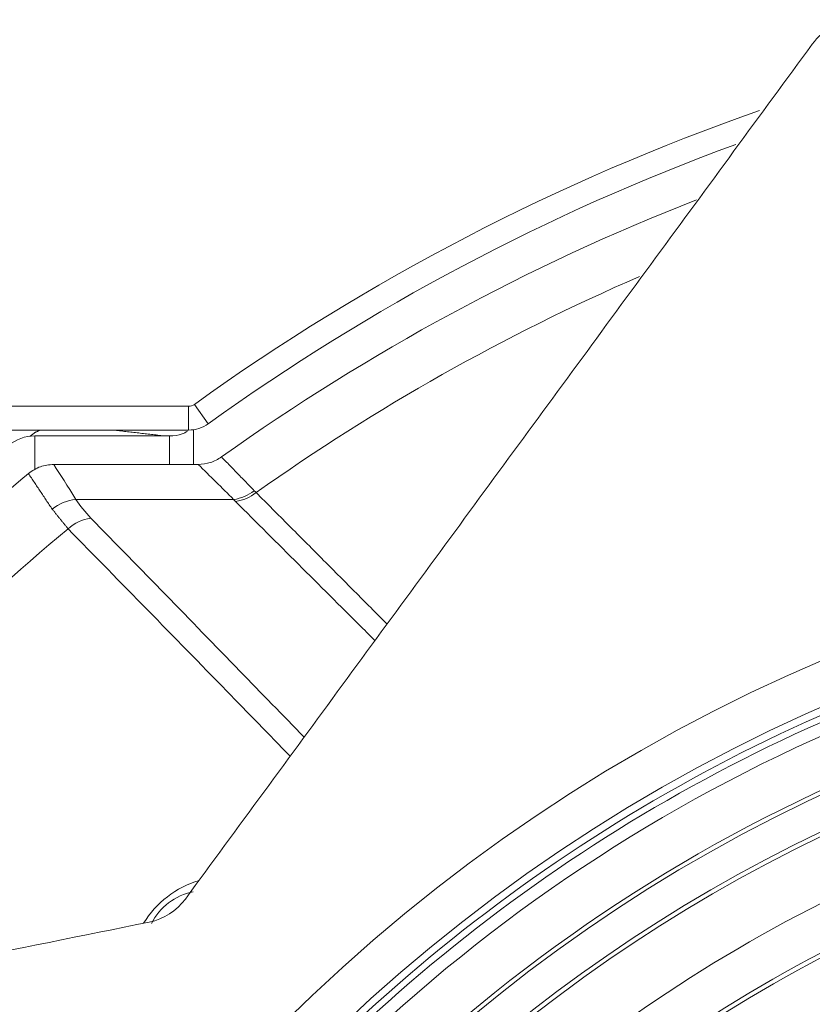
# Model space of a CAD drawing. Units: metres. Extents: x 7649 to 7998, y 20457 to 20664.
# Drawn here: x 7714 to 7714, y 20512 to 20512 of the extents above; entities that cross this region are included whole.
import ezdxf

# ---------------------------------------------------------------- set-up
doc = ezdxf.new("R2010")
doc.units = ezdxf.units.M
doc.header["$LTSCALE"] = 2
doc.layers.add('#PROJ GRILL', color=7, linetype='Continuous')

# ---------------------------------------------------------------- blocks, each defined once
blk = doc.blocks.new('ETC S4 Lustr+_Coupe face')
at = {"color": 0, "linetype": 'Continuous', "lineweight": 15}
for p, q in [((-0.03932972061465989, -0.2271402568003396), (-0.04527573592895351, -0.2271402568003396)), ((-0.03932972061465989, -0.2278602568003407), (-0.03932972061465989, -0.2271402568003396)), ((-0.03915471444270224, -0.2270839222219365), (-0.03873469962672971, -0.2276687192425015)), ((-0.03932972061465989, -0.2278602568003407), (-0.04527573592895351, -0.2278602568003407)), ((-0.04410765198917943, -0.2280445491669525), (-0.04398860163928475, -0.2279481595796824)), ((-0.04397113869708846, -0.2280369662439625), (-0.03990179645552416, -0.2280356167975697)), ((-0.04397113892900961, -0.2290600361156976), (-0.04397113869708846, -0.2280369662439625)), ((-0.03990179664924653, -0.228894044408662), (-0.03990179645552416, -0.2280356167975697)), ((-0.03917979379093595, -0.2288937970297411), (-0.03917927973270707, -0.2278491014549218)), ((-0.04273240631664521, -0.2299563553424377), (-0.03796793352285022, -0.229954895501578))]:
    blk.add_line(p, q, dxfattribs=at)
for centre, radius, start, end in [((-0.01903722355928039, -0.2172912881505908), 0.001815178201384922, 92.91652694918257, 143.6753027730536), ((9.094947017729282e-13, -0.2816000000057102), 0.06712000000000001, 109.2147101890426, 125.686786235711), ((9.094947017729282e-13, -0.2816000000057102), 0.06640000000000004, 110.0924888757639, 125.686786235711), ((9.094947017729282e-13, -0.2824000000036904), 0.06600163448406085, 111.3151080191286, 125.5068208023601), ((9.094947017729282e-13, -0.2824000000036904), 0.06452050807568883, 113.4905611495237, 125.3053481749064), ((-0.03932972061465989, -0.2268402568006422), 0.000300000000000154, 270, 305.6867862357111), ((-0.03932972061465989, -0.2268402568006422), 0.00102000000000007, 270, 305.6867862357111), ((-0.04397072749725339, -0.2292769661762577), 0.0012400000000002, 90.01900000226047, 129.6150647910548), ((0.7979355928491714, 0.614270225938526), 1.188044932261833, 225.2110926678571, 225.2837808736878), ((9.094947017729282e-13, -0.2824000000036904), 0.06916591585325377, 129.6815621970649, 133.6060154544814), ((-0.03816433102292649, -0.2286297582795669), 0.001339612121090616, 278.4303907942058, 307.7215053188478), ((-0.03811378194313875, -0.2286944906045392), 0.00133654380261447, 278.8221951960073, 308.1274540390191), ((-0.04259976416688005, -0.2313076945611101), 0.001357833428864602, 95.60597093317523, 128.5288064898085), ((-0.04207675237466901, -0.231850961852615), 0.001349340436926302, 98.70422801051579, 131.339254123226), ((9.094947017729282e-13, -0.2824000000036904), 0.05169156736250911, 90, 269.5566290289956), ((9.094947017729282e-13, -0.2824000000036904), 0.06711858428704216, 129.8052855440734, 140.0590550608722), ((-3.126666888420004e-05, -0.2823771473049419), 0.05037715716588787, 89.96443927272433, 269.5839918892267), ((9.094947017729282e-13, -0.2824000000036904), 0.04961993152889809, 95.23532713476342, 137.4552162928543), ((9.094947017729282e-13, -0.2824000000036904), 0.04799999999999999, 95.26801129735581, 264.7300531174317), ((1.7467828001827e-06, -0.2824030219599081), 0.05020000000000031, 107.3858296357865, 139.0849419566928), ((9.094947017729282e-13, -0.2824000000036904), 0.04813159597133528, 95.26609247679916, 138.9717287960025), ((9.094947017729282e-13, -0.2824000000036904), 0.04999999999999763, 107.3858296357865, 139.2618487558339), ((9.094947017729282e-13, -0.2824000000036904), 0.04700124791496663, 107.3830029291899, 252.6169970708101), ((9.094947017729282e-13, -0.2824000000036904), 0.0450594298921986, 95.33497000642521, 129.399020818951), ((9.094947017729282e-13, -0.2824000000036904), 0.04686965194363273, 107.4038552881372, 252.5879211366558), ((9.094947017729282e-13, -0.2824000000036904), 0.04373159597133405, 95.36724118199363, 130.8430648985403), ((9.094947017729282e-13, -0.2824000000036904), 0.04360000000000005, 95.37302014325206, 130.9383209254443), ((-0.03815488173495396, -0.2442907905096945), 0.002970181439940402, 106.7866440372399, 148.4895664165089), ((-0.03885348615131079, -0.2435471045137092), 0.001786380950095662, 100.7320909855448, 153.4091454588397), ((-0.04086823119087057, -0.2409465884338715), 0.00179216160996673, 281.4028765921664, 323.6836118877656)]:
    blk.add_arc(centre, radius, start, end, dxfattribs=at)
for points in [[(-0.02049966366575973, -0.2162160482512263), (-0.03942418099086353, -0.242007984805241)], [(-0.04382020482717053, -0.2278602568003407), (-0.04398860163928475, -0.2279481595796824)], [(-0.04006756208855222, -0.2280356717710674), (-0.04160276964466902, -0.2278602568003407)], [(-0.03833374062287476, -0.2286716082162457), (-0.03734472421274404, -0.229689383359073)], [(-0.03903828559759859, -0.2288937485463975), (-0.0433982214626667, -0.2288952423805313)], [(-0.04344556951036793, -0.230245468152134), (-0.04416383383158973, -0.2291695604326378)], [(-0.03734472421274404, -0.229689383359073), (-0.03728858259182743, -0.2297458684442972)], [(-0.03728858259182743, -0.2297458684442972), (-0.03333745463532978, -0.2337124781188322)], [(-0.04296801361306279, -0.2308378611560329), (-0.04344556951036793, -0.230245468152134)]]:
    blk.add_open_spline(points, degree=1, dxfattribs=at)
for points, knots in [([(-0.0393625011884069, -0.2278954327484826), (-0.03941486613530287, -0.2279250782303279), (-0.03957964574419748, -0.2280183652728738), (-0.03977114994722797, -0.2280286205350421), (-0.03990179645461467, -0.2280356168012077)], [0, 0, 0, 0, 0.3177877843351506, 1, 1, 1, 1]), ([(-0.03903828559759859, -0.2288937485463975), (-0.03891382923848141, -0.2288845092589327), (-0.03866165941781219, -0.2288657888821035), (-0.03844398407454719, -0.2287368900688307), (-0.03833374062287476, -0.2286716082162457)], [0, 0, 0, 0, 0.4935418476479234, 1, 1, 1, 1]), ([(-0.0433982214626667, -0.2288952423805313), (-0.04353732966865209, -0.2289073395077139), (-0.04381654873122898, -0.2289316209607932), (-0.0440477953361551, -0.2290900576335844), (-0.04416383383158973, -0.2291695604326378)], [0, 0, 0, 0, 0.4982045440408881, 1, 1, 1, 1]), ([(-0.0433982214626667, -0.2288952423805313), (-0.04319337975266535, -0.229213526188687), (-0.04298853521231649, -0.229531814398797), (-0.04273240985730808, -0.2299563494743779), (-0.04273240631664521, -0.2299563553424377)], [0, 0, 0, 0, 0.999986178596957, 1, 1, 1, 1]), ([(-0.04273240631664521, -0.2299563553424377), (-0.04273240258680744, -0.2299563611923077), (-0.04261125265838928, -0.2301463715411955), (-0.04244610035766527, -0.2303317696969316), (-0.04228095314283564, -0.2305171621446789)], [0, 0, 0, 0, 3.07897102373e-05, 1, 1, 1, 1]), ([(-0.03790879803273128, -0.2300152218122093), (-0.03792869836706814, -0.2299951460954617), (-0.03794860428297397, -0.2299750647471228), (-0.03796792810408078, -0.2299549011549971), (-0.03796793352194072, -0.229954895501578)], [0, 0, 0, 0, 0.9997196155709641, 1, 1, 1, 1]), ([(-0.03370286220979324, -0.234210486538359), (-0.03384054769594513, -0.2340732022457814), (-0.03524582135105447, -0.2326720233286323), (-0.03664589783147676, -0.2312751934805419), (-0.03790879803273128, -0.2300152218122093)], [0, 0, 0, 0, 0.0979777043289106, 1, 1, 1, 1]), ([(-0.04228095314283564, -0.2305171621446789), (-0.04077929517825396, -0.2320526570547372), (-0.0386294374056888, -0.2342509576956218), (-0.03648766431888362, -0.2364597748928645), (-0.035841902109496, -0.2371257514532772)], [0, 0, 0, 0, 0.6984917715139292, 1, 1, 1, 1]), ([(-0.03626264969989279, -0.2376991819401155), (-0.03690060570806963, -0.2370434942677093), (-0.03913140271561133, -0.2347506933838304), (-0.04136976840163697, -0.2324678584482172), (-0.04296801361306279, -0.2308378611560329)], [0, 0, 0, 0, 0.2859767187105803, 1, 1, 1, 1]), ([(-0.05580159664441453, -0.2457982809464738), (-0.05474321936526394, -0.2455834460270125), (-0.04964794258739857, -0.2445491802609467), (-0.04455162957856373, -0.2435193174605956), (-0.0405139090908051, -0.2427033750136616)], [0, 0, 0, 0, 0.207717328267813, 1, 1, 1, 1])]:
    blk.add_open_spline(points, degree=3, knots=knots, dxfattribs=at)

msp = doc.modelspace()

# ---------------------------------------------------------------- block references
at = {"layer": '#PROJ GRILL', "lineweight": -2}
msp.add_blockref('ETC S4 Lustr+_Coupe face', (7713.738063886914, 20512.45709909383), dxfattribs=at)

doc.saveas('drawing.dxf')
